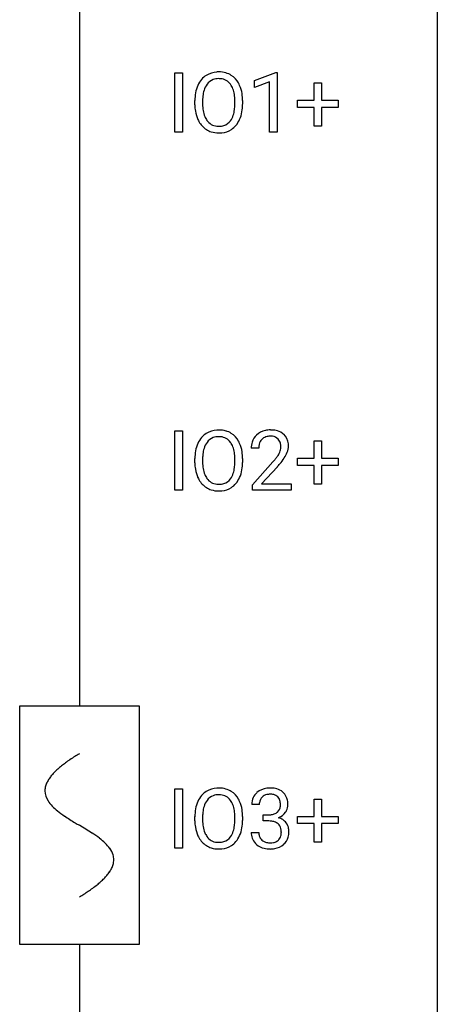
# Model space of a CAD drawing. Extents: x 2.8 to 26.6, y -2.8 to 84.5.
# Drawn here: x 17.3 to 26.6, y 40.9 to 62.7 of the extents above; entities that cross this region are included whole.
import ezdxf

# ---------------------------------------------------------------- set-up
doc = ezdxf.new("R2010")
doc.units = 0
doc.linetypes.add('DASH_DEFAULT_255_2_778_1', pattern=[0.5292, -0.5292])
for name, color, linetype in [('DEFAULT_255_1_388', 255, 'CONTINUOUS'), ('DEFAULT_255_2_778', 255, 'CONTINUOUS'), ('DEFAULT_255_2_778_1', 255, 'DASH_DEFAULT_255_2_778_1')]:
    doc.layers.add(name, color=color, linetype=linetype)

msp = doc.modelspace()

# ---------------------------------------------------------------- linework, layer by layer
at = {"layer": 'DEFAULT_255_1_388'}
for p, q in [((20.771, 60.214), (20.771, 61.53)), ((20.771, 61.53), (20.944, 61.53)), ((20.944, 61.53), (20.944, 60.214)), ((22.534, 61.357), (23.013, 61.536)), ((22.534, 61.205), (22.534, 61.357)), ((23.013, 61.536), (23.039, 61.536)), ((23.039, 61.536), (23.039, 60.214)), ((22.871, 61.328), (22.534, 61.205)), ((22.871, 60.214), (22.871, 61.328)), ((23.857, 60.92), (23.857, 61.304)), ((23.857, 61.304), (24.025, 61.304)), ((24.025, 61.304), (24.025, 60.92)), ((21.215, 60.818), (21.215, 60.913)), ((21.388, 60.926), (21.388, 60.83)), ((22.101, 60.817), (22.101, 60.915)), ((22.273, 60.913), (22.273, 60.83)), ((23.49, 60.762), (23.49, 60.92)), ((23.49, 60.92), (23.857, 60.92)), ((24.025, 60.92), (24.392, 60.92)), ((24.392, 60.92), (24.392, 60.762)), ((23.857, 60.762), (23.49, 60.762)), ((23.857, 60.346), (23.857, 60.762)), ((24.392, 60.762), (24.025, 60.762)), ((24.025, 60.762), (24.025, 60.346)), ((24.025, 60.346), (23.857, 60.346)), ((20.944, 60.214), (20.771, 60.214)), ((23.039, 60.214), (22.871, 60.214)), ((20.771, 52.277), (20.771, 53.592)), ((20.771, 53.592), (20.944, 53.592)), ((20.944, 53.592), (20.944, 52.277)), ((23.857, 52.983), (23.857, 53.367)), ((23.857, 53.367), (24.025, 53.367)), ((24.025, 53.367), (24.025, 52.983)), ((22.632, 53.205), (22.465, 53.205)), ((21.215, 52.88), (21.215, 52.975)), ((21.388, 52.989), (21.388, 52.892)), ((22.101, 52.88), (22.101, 52.977)), ((22.273, 52.975), (22.273, 52.892)), ((22.49, 52.397), (22.945, 52.903)), ((23.49, 52.824), (23.49, 52.983)), ((23.49, 52.983), (23.857, 52.983)), ((23.857, 52.824), (23.49, 52.824)), ((23.857, 52.409), (23.857, 52.824)), ((24.025, 52.983), (24.392, 52.983)), ((24.392, 52.824), (24.025, 52.824)), ((24.025, 52.824), (24.025, 52.409)), ((24.392, 52.983), (24.392, 52.824)), ((23.044, 52.796), (22.692, 52.413)), ((22.49, 52.277), (22.49, 52.397)), ((22.692, 52.413), (23.352, 52.413)), ((23.352, 52.413), (23.352, 52.277)), ((24.025, 52.409), (23.857, 52.409)), ((20.944, 52.277), (20.771, 52.277)), ((23.352, 52.277), (22.49, 52.277)), ((20.771, 44.339), (20.771, 45.655)), ((20.771, 45.655), (20.944, 45.655)), ((20.944, 45.655), (20.944, 44.339)), ((23.857, 45.045), (23.857, 45.429)), ((23.857, 45.429), (24.025, 45.429)), ((24.025, 45.429), (24.025, 45.045)), ((22.645, 45.31), (22.477, 45.31)), ((21.215, 44.943), (21.215, 45.038)), ((21.388, 45.051), (21.388, 44.955)), ((22.101, 44.942), (22.101, 45.04)), ((22.273, 45.038), (22.273, 44.955)), ((22.733, 44.942), (22.733, 45.079)), ((22.733, 45.079), (22.859, 45.079)), ((23.49, 44.887), (23.49, 45.045)), ((23.49, 45.045), (23.857, 45.045)), ((24.025, 45.045), (24.392, 45.045)), ((24.392, 45.045), (24.392, 44.887)), ((22.859, 44.942), (22.733, 44.942)), ((23.857, 44.887), (23.49, 44.887)), ((23.857, 44.471), (23.857, 44.887)), ((24.392, 44.887), (24.025, 44.887)), ((24.025, 44.887), (24.025, 44.471)), ((22.466, 44.686), (22.634, 44.686)), ((20.944, 44.339), (20.771, 44.339)), ((24.025, 44.471), (23.857, 44.471))]:
    msp.add_line(p, q, dxfattribs=at)
for centre, radius, start, end in [((21.786, 61.024), 0.553, 139.626, 156.0379), ((21.72, 61.077), 0.468, 122.6415, 139.3432), ((21.731, 61.056), 0.491, 93.0225, 122.4556), ((21.729, 61.096), 0.302, 110.823, 143.918), ((21.739, 61.053), 0.346, 89.3037, 109.9046), ((21.743, 60.948), 0.6, 89.9757, 93.6341), ((21.748, 60.993), 0.555, 73.7463, 90.4234), ((21.744, 60.979), 0.42, 84.3846, 90.0761), ((21.763, 61.096), 0.302, 36.1437, 85.6628), ((21.768, 61.069), 0.477, 57.6631, 73.4517), ((21.767, 61.072), 0.475, 29.1441, 57.4147), ((21.93, 60.957), 0.712, 155.8315, 169.5089), ((22.049, 60.948), 0.659, 163.0419, 174.314), ((21.834, 61.016), 0.434, 143.5289, 163.298), ((21.685, 61.036), 0.4, 20.3231, 36.499), ((21.502, 60.969), 0.595, 7.8926, 20.2962), ((21.661, 61.006), 0.599, 24.0986, 29.7321), ((21.545, 60.958), 0.725, 8.6655, 23.8241), ((22.144, 60.917), 0.929, 169.5253, 180.2766), ((22.319, 60.917), 0.932, 174.0509, 179.4175), ((21.165, 60.919), 0.936, 359.7055, 8.036), ((21.294, 60.917), 0.979, 359.7807, 8.8218), ((22.147, 60.824), 0.932, 180.3723, 188.9254), ((22.262, 60.825), 0.875, 179.6929, 188.7909), ((21.963, 60.777), 0.571, 188.6328, 202.5631), ((21.443, 60.786), 0.655, 342.4092, 353.6452), ((21.125, 60.826), 0.976, 353.4028, 359.4847), ((21.301, 60.825), 0.972, 350.4878, 0.2625), ((21.923, 60.786), 0.705, 188.7217, 204.824), ((21.833, 60.748), 0.607, 205.1185, 209.6465), ((21.822, 60.72), 0.419, 202.8079, 216.1196), ((21.731, 60.647), 0.303, 215.0756, 264.638), ((21.77, 60.639), 0.293, 288.0629, 323.8116), ((21.672, 60.712), 0.415, 323.6547, 342.6591), ((21.71, 60.713), 0.544, 319.8874, 336.1331), ((21.559, 60.781), 0.71, 336.0278, 350.5787), ((21.735, 60.687), 0.492, 209.0633, 237.3493), ((21.725, 60.674), 0.476, 237.535, 252.1858), ((21.745, 60.741), 0.397, 263.8464, 270.0831), ((21.75, 60.712), 0.368, 269.3649, 287.515), ((21.765, 60.683), 0.486, 275.8196, 302.1886), ((21.778, 60.658), 0.458, 302.4806, 319.6144), ((21.741, 60.735), 0.538, 252.5221, 270.4416), ((21.746, 60.812), 0.615, 269.917, 276.3395), ((21.72, 53.139), 0.468, 122.6415, 139.3432), ((21.731, 53.119), 0.491, 93.0225, 122.4556), ((21.743, 53.01), 0.6, 89.9757, 93.6341), ((21.748, 53.055), 0.555, 73.7463, 90.4234), ((21.768, 53.132), 0.477, 57.6631, 73.4517), ((21.767, 53.134), 0.475, 29.1441, 57.4147), ((22.832, 53.234), 0.364, 133.4541, 162.9471), ((22.852, 53.213), 0.394, 100.787, 133.4382), ((22.891, 53.039), 0.572, 89.6607, 101.3702), ((22.899, 53.045), 0.565, 78.2173, 90.4129), ((22.939, 53.228), 0.378, 55.9269, 78.4888), ((22.961, 53.266), 0.334, 47.9298, 55.4049), ((22.972, 53.278), 0.318, 4.3348, 48.056), ((21.93, 53.019), 0.712, 155.8315, 169.5089), ((21.786, 53.086), 0.553, 139.626, 156.0379), ((21.834, 53.078), 0.434, 143.5289, 163.298), ((21.729, 53.158), 0.302, 110.823, 143.918), ((21.739, 53.115), 0.346, 89.3037, 109.9046), ((21.744, 53.041), 0.42, 84.3846, 90.0761), ((21.763, 53.158), 0.302, 36.1437, 85.6628), ((21.685, 53.099), 0.4, 20.3231, 36.499), ((21.661, 53.068), 0.599, 24.0986, 29.7321), ((21.545, 53.02), 0.725, 8.6655, 23.8241), ((22.922, 53.209), 0.458, 163.2878, 180.5582), ((22.983, 53.21), 0.351, 165.9091, 178.8685), ((22.87, 53.241), 0.234, 136.1757, 166.3673), ((22.856, 53.251), 0.216, 129.7286, 135.7539), ((22.865, 53.237), 0.233, 102.1738, 129.2061), ((22.892, 53.122), 0.352, 89.5461, 102.5418), ((22.896, 53.182), 0.291, 82.1602, 90.1506), ((22.911, 53.265), 0.207, 43.4417, 83.1661), ((22.902, 53.256), 0.219, 16.1713, 43.5286), ((22.845, 53.241), 0.278, 359.4863, 15.9343), ((22.849, 53.259), 0.442, 359.9252, 5.5972), ((22.144, 52.98), 0.929, 169.5253, 180.2766), ((22.319, 52.979), 0.932, 174.0509, 179.4175), ((22.049, 53.011), 0.659, 163.0419, 174.314), ((21.502, 53.031), 0.595, 7.8926, 20.2962), ((21.165, 52.982), 0.936, 359.7055, 8.036), ((21.294, 52.979), 0.979, 359.7807, 8.8218), ((23.08, 53.205), 0.448, 178.4391, 180.0084), ((22.464, 53.442), 0.715, 323.8963, 328.6419), ((22.694, 53.3), 0.444, 328.8295, 331.7891), ((22.806, 53.242), 0.318, 331.4255, 352.9366), ((22.821, 53.238), 0.302, 353.2258, 0.0166), ((22.592, 53.383), 0.721, 326.9133, 338.3508), ((22.897, 53.265), 0.394, 337.8914, 358.9968), ((22.147, 52.887), 0.932, 180.3723, 188.9254), ((22.262, 52.888), 0.875, 179.6929, 188.7909), ((21.125, 52.888), 0.976, 353.4028, 359.4847), ((21.301, 52.888), 0.972, 350.4878, 0.2625), ((21.428, 54.245), 2.026, 318.5133, 320.7829), ((22.023, 53.761), 1.259, 320.7373, 323.9739), ((21.712, 54.026), 1.813, 317.2588, 319.9046), ((22.144, 53.67), 1.254, 319.6472, 327.096), ((21.923, 52.849), 0.705, 188.7217, 204.824), ((21.963, 52.84), 0.571, 188.6328, 202.5631), ((21.822, 52.783), 0.419, 202.8079, 216.1196), ((21.672, 52.774), 0.415, 323.6547, 342.6591), ((21.443, 52.849), 0.655, 342.4092, 353.6452), ((21.559, 52.843), 0.71, 336.0278, 350.5787), ((21.833, 52.811), 0.607, 205.1185, 209.6465), ((21.735, 52.749), 0.492, 209.0633, 237.3493), ((21.731, 52.71), 0.303, 215.0756, 264.638), ((21.745, 52.803), 0.397, 263.8464, 270.0831), ((21.75, 52.774), 0.368, 269.3649, 287.515), ((21.77, 52.701), 0.293, 288.0629, 323.8116), ((21.778, 52.721), 0.458, 302.4806, 319.6144), ((21.71, 52.775), 0.544, 319.8874, 336.1331), ((21.725, 52.736), 0.476, 237.535, 252.1858), ((21.741, 52.797), 0.538, 252.5221, 270.4416), ((21.746, 52.874), 0.615, 269.917, 276.3395), ((21.765, 52.746), 0.486, 275.8196, 302.1886), ((21.731, 45.181), 0.491, 93.0225, 122.4556), ((21.743, 45.073), 0.6, 89.9757, 93.6341), ((21.748, 45.118), 0.555, 73.7463, 90.4234), ((21.768, 45.194), 0.477, 57.6631, 73.4517), ((22.856, 45.276), 0.396, 96.9874, 131.9691), ((22.881, 45.135), 0.538, 89.8593, 97.7827), ((22.886, 45.106), 0.567, 78.3654, 90.4133), ((22.927, 45.293), 0.376, 56.623, 78.6387), ((21.786, 45.149), 0.553, 139.626, 156.0379), ((21.72, 45.202), 0.468, 122.6415, 139.3432), ((21.729, 45.221), 0.302, 110.823, 143.918), ((21.739, 45.178), 0.346, 89.3037, 109.9046), ((21.744, 45.104), 0.42, 84.3846, 90.0761), ((21.763, 45.221), 0.302, 36.1437, 85.6628), ((21.767, 45.197), 0.475, 29.1441, 57.4147), ((21.661, 45.131), 0.599, 24.0986, 29.7321), ((22.826, 45.314), 0.349, 155.3484, 180.7484), ((22.821, 45.311), 0.345, 131.5745, 154.4799), ((22.852, 45.325), 0.206, 133.835, 173.5343), ((22.857, 45.318), 0.215, 103.293, 133.562), ((22.88, 45.228), 0.307, 89.5322, 103.5319), ((22.886, 45.198), 0.338, 76.1116, 90.7029), ((22.93, 45.353), 0.177, 13.9578, 77.6714), ((22.951, 45.335), 0.328, 47.0255, 56.0856), ((22.953, 45.339), 0.323, 10.9208, 46.7779), ((22.144, 45.042), 0.929, 169.5253, 180.2766), ((21.93, 45.082), 0.712, 155.8315, 169.5089), ((22.049, 45.073), 0.659, 163.0419, 174.314), ((21.834, 45.141), 0.434, 143.5289, 163.298), ((21.685, 45.161), 0.4, 20.3231, 36.499), ((21.502, 45.094), 0.595, 7.8926, 20.2962), ((21.545, 45.083), 0.725, 8.6655, 23.8241), ((21.294, 45.042), 0.979, 359.7807, 8.8218), ((22.933, 45.311), 0.289, 172.5097, 180.1361), ((22.912, 45.29), 0.2, 311.7325, 354.2803), ((22.778, 45.309), 0.334, 359.1804, 15.0452), ((22.83, 45.304), 0.282, 353.0942, 0.1175), ((23.006, 45.302), 0.274, 332.355, 359.718), ((22.8, 45.304), 0.48, 359.6364, 11.6088), ((22.319, 45.042), 0.932, 174.0509, 179.4175), ((21.165, 45.044), 0.936, 359.7055, 8.036), ((22.855, 45.46), 0.382, 270.492, 281.8953), ((22.883, 45.336), 0.255, 281.669, 301.2944), ((22.902, 45.301), 0.215, 301.7835, 311.7546), ((22.919, 45.385), 0.402, 292.5422, 293.6931), ((22.963, 44.659), 0.372, 57.6433, 72.8626), ((22.95, 45.325), 0.334, 292.9804, 325.2391), ((23.003, 44.723), 0.296, 36.7247, 57.4701), ((22.933, 45.337), 0.355, 325.2332, 332.8747), ((22.147, 44.949), 0.932, 180.3723, 188.9254), ((21.923, 44.911), 0.705, 188.7217, 204.824), ((22.262, 44.95), 0.875, 179.6929, 188.7909), ((21.963, 44.902), 0.571, 188.6328, 202.5631), ((21.443, 44.911), 0.655, 342.4092, 353.6452), ((21.125, 44.951), 0.976, 353.4028, 359.4847), ((21.559, 44.906), 0.71, 336.0278, 350.5787), ((21.301, 44.95), 0.972, 350.4878, 0.2625), ((22.853, 44.429), 0.513, 84.0196, 89.3326), ((22.871, 44.583), 0.358, 71.9008, 84.3555), ((22.911, 44.702), 0.232, 49.5091, 72.1833), ((22.932, 44.73), 0.198, 12.9498, 48.7551), ((22.834, 44.705), 0.298, 359.5051, 13.4237), ((23.002, 44.725), 0.296, 8.0545, 36.3562), ((22.905, 44.707), 0.395, 359.8317, 8.5873), ((21.833, 44.873), 0.607, 205.1185, 209.6465), ((21.735, 44.812), 0.492, 209.0633, 237.3493), ((21.822, 44.845), 0.419, 202.8079, 216.1196), ((21.731, 44.772), 0.303, 215.0756, 264.638), ((21.77, 44.764), 0.293, 288.0629, 323.8116), ((21.672, 44.837), 0.415, 323.6547, 342.6591), ((21.71, 44.838), 0.544, 319.8874, 336.1331), ((22.911, 44.686), 0.445, 179.976, 183.2331), ((22.794, 44.671), 0.328, 181.8183, 229.6455), ((22.892, 44.684), 0.258, 179.4468, 196.2872), ((22.837, 44.669), 0.201, 196.5661, 227.7059), ((22.924, 44.665), 0.204, 315.0731, 345.0429), ((22.82, 44.696), 0.312, 344.5985, 357.9271), ((22.719, 44.702), 0.414, 357.4755, 0.0225), ((22.962, 44.675), 0.334, 311.6358, 343.7652), ((22.863, 44.702), 0.437, 343.9832, 0.5571), ((21.725, 44.799), 0.476, 237.535, 252.1858), ((21.741, 44.86), 0.538, 252.5221, 270.4416), ((21.745, 44.866), 0.397, 263.8464, 270.0831), ((21.75, 44.837), 0.368, 269.3649, 287.515), ((21.746, 44.937), 0.615, 269.917, 276.3395), ((21.765, 44.808), 0.486, 275.8196, 302.1886), ((21.778, 44.783), 0.458, 302.4806, 319.6144), ((22.841, 44.724), 0.398, 229.4224, 256.8555), ((22.855, 44.69), 0.229, 227.7653, 257.8763), ((22.879, 44.88), 0.558, 256.6827, 270.4413), ((22.881, 44.796), 0.338, 257.4584, 270.4267), ((22.886, 44.828), 0.37, 269.5965, 280.8788), ((22.886, 44.884), 0.563, 269.7285, 280.3858), ((22.912, 44.699), 0.239, 280.6347, 299.8594), ((22.92, 44.723), 0.398, 279.783, 311.6256), ((22.933, 44.658), 0.193, 300.3576, 314.5516)]:
    msp.add_arc(centre, radius, start, end, dxfattribs=at)
at = {"layer": 'DEFAULT_255_2_778'}
for p, q in [((26.591, 83.741), (26.591, -1.984)), ((18.654, 76.597), (18.654, 47.493)), ((17.331, 47.493), (19.977, 47.493)), ((17.331, 42.201), (17.331, 47.493)), ((19.977, 47.493), (19.977, 42.201)), ((19.977, 42.201), (17.331, 42.201)), ((18.654, 42.201), (18.654, 13.097))]:
    msp.add_line(p, q, dxfattribs=at)
at = {"layer": 'DEFAULT_255_2_778_1'}
for centre, radius, start, end in [((20.244, 43.654), 3.201, 124.1856, 126.4339), ((20.684, 43.007), 3.983, 122.3408, 124.1947), ((21.13, 42.303), 4.816, 120.9443, 122.3518), ((19.226, 44.922), 1.574, 131.8616, 135.4169), ((19.523, 44.591), 2.019, 128.8749, 131.8727), ((19.858, 44.176), 2.551, 126.4327, 128.8877), ((18.534, 45.507), 0.665, 145.8787, 153.8146), ((18.73, 45.375), 0.902, 139.9302, 145.926), ((18.963, 45.18), 1.205, 135.3894, 139.9687), ((18.281, 45.609), 0.391, 164.322, 179.8083), ((18.382, 45.581), 0.496, 153.7706, 164.3485), ((18.302, 45.618), 0.412, 180.9499, 213.8112), ((18.578, 45.787), 0.736, 212.8271, 224.2585), ((18.961, 46.156), 1.268, 224.1376, 231.4508), ((19.603, 46.959), 2.296, 231.3956, 236.1256), ((21.436, 49.706), 5.598, 236.2233, 239.1315), ((33.385, 69.434), 28.662, 238.8607, 239.0711), ((14.213, 37.337), 8.725, 57.2421, 59.4063), ((17.441, 42.368), 2.748, 52.8289, 57.079), ((18.216, 43.388), 1.466, 46.3042, 52.8597), ((18.648, 43.838), 0.842, 36.2174, 46.4091), ((18.932, 44.043), 0.492, 17.4004, 36.549), ((19.046, 44.083), 0.371, 0.0677, 16.7951), ((18.765, 44.192), 0.675, 325.6601, 333.3123), ((18.919, 44.115), 0.503, 333.2506, 343.8466), ((19.025, 44.085), 0.392, 343.8035, 359.7912), ((18.078, 44.775), 1.578, 311.7299, 315.4671), ((18.342, 44.516), 1.209, 315.4578, 319.8038), ((18.57, 44.325), 0.911, 319.7561, 325.6976), ((17.012, 46.113), 3.29, 303.9559, 306.1266), ((17.415, 45.562), 2.608, 306.1165, 308.73), ((17.769, 45.121), 2.042, 308.7231, 311.7471), ((16.181, 47.384), 4.809, 300.9435, 302.3758), ((16.601, 46.723), 4.026, 302.3733, 303.9712)]:
    msp.add_arc(centre, radius, start, end, dxfattribs=at)

doc.saveas('drawing.dxf')
